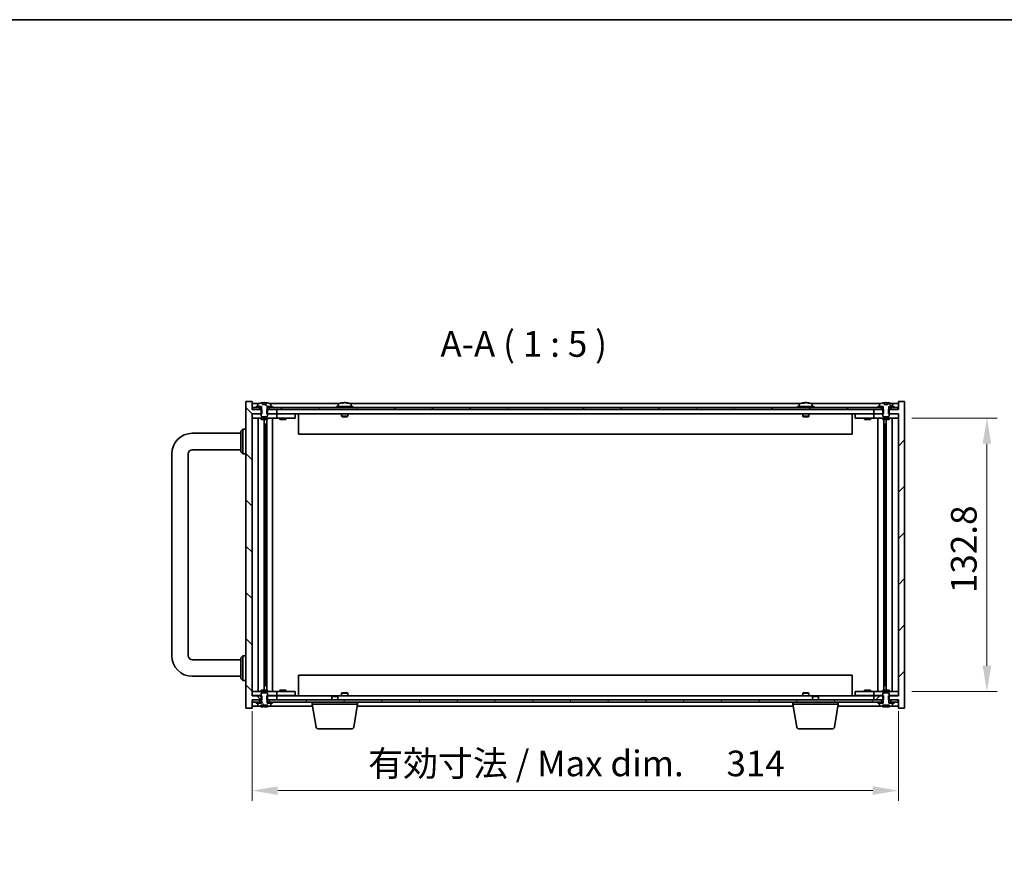
# Model space of a CAD drawing. Units: millimetres. Extents: x 72 to 9908, y 40 to 1445.
# Drawn here: x 3001 to 3479, y 1034 to 1445 of the extents above; entities that cross this region are included whole.
import ezdxf

# ---------------------------------------------------------------- set-up
doc = ezdxf.new("R2010")
doc.units = ezdxf.units.MM
doc.header["$LTSCALE"] = 5
doc.layers.get('Defpoints').update_dxf_attribs({"lineweight": 25})
for name, color, linetype, lineweight in [('Border (ISO)', 7, 'Continuous', 35), ('Dimension (ISO)', 7, 'Continuous', 18), ('Dimension (ISO) @ 1', 7, 'Continuous', 18), ('Hatch (ISO)', 1, 'Continuous', 18), ('Symbol (ISO)', 7, 'Continuous', 18), ('Visible (ISO)', 7, 'Continuous', 35)]:
    doc.layers.add(name, color=color, linetype=linetype, lineweight=lineweight)
doc.styles.add('Note Text (TK)', font='txt')
doc.dimstyles.new('Default - Method 1b (TK)', dxfattribs={"dimscale": 5, "dimtxt": 2.5, "dimasz": 2.5, "dimexe": 1, "dimexo": 1.5, "dimgap": 1, "dimtad": 1, "dimtoh": 1, "dimrnd": 1e-08, "dimdsep": 46, "dimtxsty": 'Note Text (TK)', "dimcen": 0.09, "dimdle": 5, "dimclrd": 100, "dimclre": 100, "dimclrt": 7, "dimadec": 1, "dimazin": 1, "dimtfac": 1, "dimtmove": 0, "dimatfit": 3, "dimfxl": 1, "dimtolj": 1, "dimlwd": -1, "dimlwe": -1, "dimarcsym": 0})
pattern_1 = [(45, (1965, -4e-14), (-11.22532, 11.22532), [])]
pattern_2 = [(135.0002, (1965, -4e-14), (-11.22528, -11.22536), [])]
pattern_3 = [(60, (1965, -4e-14), (-13.74815, 7.9375), [])]
pattern_4 = [(120.0002, (1965, -4e-14), (-13.74813, -7.93754), [])]

# ---------------------------------------------------------------- blocks, each defined once
blk = doc.blocks.new('図面枠 tk図枠')
at = {"layer": 'Border (ISO)'}
blk.add_line((14.5, 289), (405.5, 289), dxfattribs=at)
blk = doc.blocks.new('*D30')
at = {"layer": 'Defpoints', "color": 0}
for p in [(3113.49, 1116.7), (3427.49, 1116.7), (3427.49, 1070.7)]:
    blk.add_point(p, dxfattribs=at)
at = {"layer": 'Dimension (ISO)', "color": 100}
for p, q in [((3113.49, 1109.2), (3113.49, 1065.7)), ((3427.49, 1109.2), (3427.49, 1065.7)), ((3125.99, 1070.7), (3414.99, 1070.7))]:
    blk.add_line(p, q, dxfattribs=at)
for points in [[(3125.99, 1072.79), (3125.99, 1068.62), (3113.49, 1070.7)], [(3414.99, 1072.79), (3414.99, 1068.62), (3427.49, 1070.7)]]:
    blk.add_solid(points, dxfattribs=at)
at = {"layer": 'Dimension (ISO)', "color": 7, "insert": (3169.9, 1083.9), "char_height": 12.5, "attachment_point": 4, "style": 'Note Text (TK)'}
blk.add_mtext('\\A1;\\fＭＳ Ｐゴシック|b0|i0;\\H12.4365;有効寸法 / Max dim. \u3000314', dxfattribs=at)
blk = doc.blocks.new('*D31')
at = {"layer": 'Defpoints', "color": 0}
for p in [(3426.49, 1251.6), (3426.49, 1118.8), (3470.49, 1118.8)]:
    blk.add_point(p, dxfattribs=at)
at = {"layer": 'Dimension (ISO)', "color": 100}
for p, q in [((3433.99, 1251.6), (3475.49, 1251.6)), ((3470.49, 1239.1), (3470.49, 1131.3)), ((3433.99, 1118.8), (3475.49, 1118.8))]:
    blk.add_line(p, q, dxfattribs=at)
for points in [[(3468.41, 1239.1), (3472.57, 1239.1), (3470.49, 1251.6)], [(3468.41, 1131.3), (3472.57, 1131.3), (3470.49, 1118.8)]]:
    blk.add_solid(points, dxfattribs=at)
at = {"layer": 'Dimension (ISO)', "color": 7, "insert": (3459.24, 1166.56), "char_height": 12.5, "attachment_point": 4, "rotation": 90, "style": 'Note Text (TK)'}
blk.add_mtext('\\A1;132.8', dxfattribs=at)

msp = doc.modelspace()

# ---------------------------------------------------------------- hatches: boundary and pattern name
at = {"layer": 'Hatch (ISO)'}
h = msp.add_hatch(dxfattribs=at)
h.set_pattern_fill('ANSI31', color=256, scale=127, angle=90.00021, style=0)
h.set_pattern_definition(pattern_2)
h.paths.add_polyline_path([(3120.7212, 1255.7027), (3120.7212, 1253.7027), (3120.9917, 1253.7027), (3125.4917, 1253.7027), (3125.4917, 1255.7027), (3121.7417, 1255.7027), (3120.8667, 1255.7027)])
h.paths.add_polyline_path([(3120.7212, 1116.7027), (3120.7212, 1114.7027), (3120.8667, 1114.7027), (3121.7417, 1114.7027), (3125.4917, 1114.7027), (3125.4917, 1116.7027), (3120.9917, 1116.7027)])
h.paths.add_polyline_path([(3118.2622, 1114.7027), (3118.2622, 1116.7027), (3117.9917, 1116.7027), (3113.4917, 1116.7027), (3113.4917, 1253.7027), (3117.9917, 1253.7027), (3118.2622, 1253.7027), (3118.2622, 1255.7027), (3118.1167, 1255.7027), (3117.2417, 1255.7027), (3113.7417, 1255.7027), (3113.4917, 1255.7027), (3113.4917, 1259.7027), (3110.4917, 1259.7027), (3110.4917, 1110.7027), (3113.4917, 1110.7027), (3113.4917, 1114.7027), (3113.7417, 1114.7027), (3117.2417, 1114.7027), (3118.1167, 1114.7027)])
h = msp.add_hatch(dxfattribs=at)
h.set_pattern_fill('ANSI31', color=256, scale=127, angle=105.000246, style=0)
h.set_pattern_definition([(150.0002, (1965, -4e-14), (-7.93744, -13.74819), [])])
edge = h.paths.add_edge_path()
edge.add_line((3120.3377, 1258.1527), (3118.6456, 1258.1527))
edge.add_line((3118.6456, 1258.1527), (3118.6456, 1259.0587))
edge.add_ellipse((3119.4917, 1250.9525), major_axis=(-0.846, 8.1062), ratio=1, start_angle=0, end_angle=16.07495)
edge.add_ellipse((3116.4897, 1258.3703), major_axis=(-0.0555, 0.1372), ratio=1, start_angle=0, end_angle=67.966668)
edge.add_line((3116.3417, 1258.3703), (3116.3417, 1257.2027))
edge.add_line((3116.3417, 1257.2027), (3118.0667, 1257.2027))
edge.add_line((3118.0667, 1257.2027), (3118.1167, 1257.2027))
edge.add_line((3118.1167, 1257.2027), (3118.1167, 1255.7027))
edge.add_line((3118.1167, 1255.7027), (3117.9917, 1255.7027))
edge.add_line((3117.9917, 1255.7027), (3117.9917, 1253.7027))
edge.add_line((3117.9917, 1253.7027), (3117.9917, 1252.4527))
edge.add_line((3117.9917, 1252.4527), (3118.2417, 1252.2027))
edge.add_line((3118.2417, 1252.2027), (3120.7417, 1252.2027))
edge.add_line((3120.7417, 1252.2027), (3120.9917, 1252.4527))
edge.add_line((3120.9917, 1252.4527), (3120.9917, 1253.7027))
edge.add_line((3120.9917, 1253.7027), (3120.9917, 1255.7027))
edge.add_line((3120.9917, 1255.7027), (3120.8667, 1255.7027))
edge.add_line((3120.8667, 1255.7027), (3120.8667, 1257.2027))
edge.add_line((3120.8667, 1257.2027), (3120.9167, 1257.2027))
edge.add_line((3120.9167, 1257.2027), (3122.6417, 1257.2027))
edge.add_line((3122.6417, 1257.2027), (3122.6417, 1258.3703))
edge.add_ellipse((3122.4937, 1258.3703), major_axis=(0.148, 0), ratio=1, start_angle=0, end_angle=67.966668)
edge.add_ellipse((3119.4917, 1250.9525), major_axis=(3.0575, 7.555), ratio=1, start_angle=0, end_angle=16.07495)
edge.add_line((3120.3377, 1259.0587), (3120.3377, 1258.1527))
h = msp.add_hatch(dxfattribs=at)
h.set_pattern_fill('ANSI31', color=256, scale=127, style=0)
h.set_pattern_definition(pattern_1)
h.paths.add_polyline_path([(3420.2622, 1253.7027), (3420.2622, 1255.7027), (3420.1167, 1255.7027), (3419.2417, 1255.7027), (3415.4917, 1255.7027), (3415.4917, 1253.7027), (3419.9917, 1253.7027)])
h.paths.add_polyline_path([(3420.2622, 1114.7027), (3420.2622, 1116.7027), (3419.9917, 1116.7027), (3415.4917, 1116.7027), (3415.4917, 1114.7027), (3419.2417, 1114.7027), (3420.1167, 1114.7027)])
h.paths.add_polyline_path([(3427.4917, 1110.7027), (3430.4917, 1110.7027), (3430.4917, 1259.7027), (3427.4917, 1259.7027), (3427.4917, 1255.7027), (3427.2417, 1255.7027), (3423.7417, 1255.7027), (3422.8667, 1255.7027), (3422.7212, 1255.7027), (3422.7212, 1253.7027), (3422.9917, 1253.7027), (3427.4917, 1253.7027), (3427.4917, 1116.7027), (3422.9917, 1116.7027), (3422.7212, 1116.7027), (3422.7212, 1114.7027), (3422.8667, 1114.7027), (3423.7417, 1114.7027), (3427.2417, 1114.7027), (3427.4917, 1114.7027)])
h = msp.add_hatch(dxfattribs=at)
h.set_pattern_fill('ANSI31', color=256, scale=127, angle=90.00021, style=0)
h.set_pattern_definition(pattern_2)
edge = h.paths.add_edge_path()
edge.add_line((3422.3377, 1258.1527), (3420.6456, 1258.1527))
edge.add_line((3420.6456, 1258.1527), (3420.6456, 1259.0587))
edge.add_ellipse((3421.4917, 1250.9525), major_axis=(-0.846, 8.1062), ratio=1, start_angle=0, end_angle=16.07495)
edge.add_ellipse((3418.4897, 1258.3703), major_axis=(-0.0555, 0.1372), ratio=1, start_angle=0, end_angle=67.966668)
edge.add_line((3418.3417, 1258.3703), (3418.3417, 1257.2027))
edge.add_line((3418.3417, 1257.2027), (3420.0667, 1257.2027))
edge.add_line((3420.0667, 1257.2027), (3420.1167, 1257.2027))
edge.add_line((3420.1167, 1257.2027), (3420.1167, 1255.7027))
edge.add_line((3420.1167, 1255.7027), (3419.9917, 1255.7027))
edge.add_line((3419.9917, 1255.7027), (3419.9917, 1253.7027))
edge.add_line((3419.9917, 1253.7027), (3419.9917, 1252.4527))
edge.add_line((3419.9917, 1252.4527), (3420.2417, 1252.2027))
edge.add_line((3420.2417, 1252.2027), (3422.7417, 1252.2027))
edge.add_line((3422.7417, 1252.2027), (3422.9917, 1252.4527))
edge.add_line((3422.9917, 1252.4527), (3422.9917, 1253.7027))
edge.add_line((3422.9917, 1253.7027), (3422.9917, 1255.7027))
edge.add_line((3422.9917, 1255.7027), (3422.8667, 1255.7027))
edge.add_line((3422.8667, 1255.7027), (3422.8667, 1257.2027))
edge.add_line((3422.8667, 1257.2027), (3422.9167, 1257.2027))
edge.add_line((3422.9167, 1257.2027), (3424.6417, 1257.2027))
edge.add_line((3424.6417, 1257.2027), (3424.6417, 1258.3703))
edge.add_ellipse((3424.4937, 1258.3703), major_axis=(0.148, 0), ratio=1, start_angle=0, end_angle=67.966668)
edge.add_ellipse((3421.4917, 1250.9525), major_axis=(3.0575, 7.555), ratio=1, start_angle=0, end_angle=16.07495)
edge.add_line((3422.3377, 1259.0587), (3422.3377, 1258.1527))
h = msp.add_hatch(dxfattribs=at)
h.set_pattern_fill('ANSI31', color=256, scale=127, angle=75.000175, style=0)
h.set_pattern_definition(pattern_4)
h.paths.add_polyline_path([(3121.7417, 1256.7027), (3121.7417, 1255.7027), (3125.4917, 1255.7027), (3415.4917, 1255.7027), (3419.2417, 1255.7027), (3419.2417, 1256.7027), (3417.4917, 1256.7027), (3123.4917, 1256.7027)])
h.paths.add_polyline_path([(3113.7417, 1256.7027), (3113.7417, 1255.7027), (3117.2417, 1255.7027), (3117.2417, 1256.7027), (3115.4917, 1256.7027)])
h.paths.add_polyline_path([(3427.2417, 1255.7027), (3427.2417, 1256.7027), (3425.4917, 1256.7027), (3423.7417, 1256.7027), (3423.7417, 1255.7027)])
h = msp.add_hatch(dxfattribs=at)
h.set_pattern_fill('ANSI31', color=256, scale=127, style=0)
h.set_pattern_definition(pattern_1)
h.paths.add_polyline_path([(3417.4917, 1257.2027), (3417.4917, 1256.7027), (3419.2417, 1256.7027), (3420.0667, 1256.7027), (3420.0667, 1257.2027), (3418.3417, 1257.2027)])
h.paths.add_polyline_path([(3425.4917, 1256.7027), (3425.4917, 1257.2027), (3424.6417, 1257.2027), (3422.9167, 1257.2027), (3422.9167, 1256.7027), (3423.7417, 1256.7027)])
h = msp.add_hatch(dxfattribs=at)
h.set_pattern_fill('ANSI31', color=256, scale=127, angle=14.999978, style=0)
h.set_pattern_definition(pattern_3)
h.paths.add_polyline_path([(3419.2417, 1113.7027), (3419.2417, 1114.7027), (3415.4917, 1114.7027), (3125.4917, 1114.7027), (3121.7417, 1114.7027), (3121.7417, 1113.7027), (3123.4917, 1113.7027), (3417.4917, 1113.7027)])
h.paths.add_polyline_path([(3427.2417, 1113.7027), (3427.2417, 1114.7027), (3423.7417, 1114.7027), (3423.7417, 1113.7027), (3425.4917, 1113.7027)])
h.paths.add_polyline_path([(3113.7417, 1114.7027), (3113.7417, 1113.7027), (3115.4917, 1113.7027), (3117.2417, 1113.7027), (3117.2417, 1114.7027)])
h = msp.add_hatch(dxfattribs=at)
h.set_pattern_fill('ANSI31', color=256, scale=127, angle=75.000175, style=0)
h.set_pattern_definition(pattern_4)
edge = h.paths.add_edge_path()
edge.add_line((3120.8667, 1113.2027), (3120.8667, 1114.7027))
edge.add_line((3120.8667, 1114.7027), (3120.9917, 1114.7027))
edge.add_line((3120.9917, 1114.7027), (3120.9917, 1116.7027))
edge.add_line((3120.9917, 1116.7027), (3120.9917, 1117.9527))
edge.add_line((3120.9917, 1117.9527), (3120.7417, 1118.2027))
edge.add_line((3120.7417, 1118.2027), (3118.2417, 1118.2027))
edge.add_line((3118.2417, 1118.2027), (3117.9917, 1117.9527))
edge.add_line((3117.9917, 1117.9527), (3117.9917, 1116.7027))
edge.add_line((3117.9917, 1116.7027), (3117.9917, 1114.7027))
edge.add_line((3117.9917, 1114.7027), (3118.1167, 1114.7027))
edge.add_line((3118.1167, 1114.7027), (3118.1167, 1113.2027))
edge.add_line((3118.1167, 1113.2027), (3118.0667, 1113.2027))
edge.add_line((3118.0667, 1113.2027), (3116.3417, 1113.2027))
edge.add_line((3116.3417, 1113.2027), (3116.3417, 1112.0352))
edge.add_ellipse((3116.4897, 1112.0352), major_axis=(-0.148, 0), ratio=1, start_angle=0, end_angle=67.966668)
edge.add_ellipse((3119.4917, 1119.4529), major_axis=(-3.0575, -7.555), ratio=1, start_angle=0, end_angle=9.833807)
edge.add_line((3117.7694, 1111.4868), (3117.7694, 1112.2527))
edge.add_line((3117.7694, 1112.2527), (3121.2139, 1112.2527))
edge.add_line((3121.2139, 1112.2527), (3121.2139, 1111.4868))
edge.add_ellipse((3119.4917, 1119.4529), major_axis=(1.7223, -7.9662), ratio=1, start_angle=0, end_angle=9.833807)
edge.add_ellipse((3122.4937, 1112.0352), major_axis=(0.0555, -0.1372), ratio=1, start_angle=0, end_angle=67.966668)
edge.add_line((3122.6417, 1112.0352), (3122.6417, 1113.2027))
edge.add_line((3122.6417, 1113.2027), (3120.9167, 1113.2027))
edge.add_line((3120.9167, 1113.2027), (3120.8667, 1113.2027))
h = msp.add_hatch(dxfattribs=at)
h.set_pattern_fill('ANSI31', color=256, scale=127, angle=14.999978, style=0)
h.set_pattern_definition(pattern_3)
h.paths.add_polyline_path([(3123.4917, 1113.2027), (3123.4917, 1113.7027), (3121.7417, 1113.7027), (3120.9167, 1113.7027), (3120.9167, 1113.2027), (3122.6417, 1113.2027)])
h.paths.add_polyline_path([(3115.4917, 1113.7027), (3115.4917, 1113.2027), (3116.3417, 1113.2027), (3118.0667, 1113.2027), (3118.0667, 1113.7027), (3117.2417, 1113.7027)])
h = msp.add_hatch(dxfattribs=at)
h.set_pattern_fill('ANSI31', color=256, scale=127, angle=-14.999978, style=0)
h.set_pattern_definition([(30, (1965, -4e-14), (-7.9375, 13.74815), [])])
h.paths.add_polyline_path([(3425.4917, 1113.2027), (3425.4917, 1113.7027), (3423.7417, 1113.7027), (3422.9167, 1113.7027), (3422.9167, 1113.2027), (3424.6417, 1113.2027)])
h.paths.add_polyline_path([(3417.4917, 1113.7027), (3417.4917, 1113.2027), (3418.3417, 1113.2027), (3420.0667, 1113.2027), (3420.0667, 1113.7027), (3419.2417, 1113.7027)])

# ---------------------------------------------------------------- linework, layer by layer
at = {"layer": 'Visible (ISO)'}
for p, q in [((3113.4917, 1259.7027), (3110.4917, 1259.7027)), ((3110.4917, 1259.7027), (3110.4917, 1110.7027)), ((3113.4917, 1255.7027), (3113.4917, 1259.7027)), ((3116.9697, 1258.7027), (3113.4917, 1258.7027)), ((3116.3417, 1258.3703), (3116.3417, 1257.2027)), ((3118.6456, 1258.1527), (3118.6456, 1259.0587)), ((3120.3377, 1258.1527), (3118.6456, 1258.1527)), ((3120.3074, 1258.1527), (3120.3074, 1259.0591)), ((3120.3377, 1259.0587), (3120.3377, 1258.1527)), ((3155.9697, 1258.7027), (3122.0136, 1258.7027)), ((3122.6417, 1257.2027), (3122.6417, 1258.3703)), ((3155.3417, 1258.3703), (3155.3417, 1257.2027)), ((3157.676, 1258.8858), (3157.676, 1259.0591)), ((3159.3074, 1258.9886), (3159.3074, 1259.0591)), ((3379.9697, 1258.7027), (3161.0136, 1258.7027)), ((3161.6417, 1258.3703), (3161.6417, 1257.2027)), ((3379.3417, 1258.3703), (3379.3417, 1257.2027)), ((3381.676, 1258.8858), (3381.676, 1259.0591)), ((3383.3074, 1258.9886), (3383.3074, 1259.0591)), ((3418.9697, 1258.7027), (3385.0136, 1258.7027)), ((3385.6417, 1258.3703), (3385.6417, 1257.2027)), ((3418.3417, 1258.3703), (3418.3417, 1257.2027)), ((3420.6456, 1258.1527), (3420.6456, 1259.0587)), ((3422.3377, 1258.1527), (3420.6456, 1258.1527)), ((3422.3074, 1258.1527), (3422.3074, 1259.0591)), ((3422.3377, 1259.0587), (3422.3377, 1258.1527)), ((3427.4917, 1258.7027), (3424.0136, 1258.7027)), ((3424.6417, 1257.2027), (3424.6417, 1258.3703)), ((3430.4917, 1259.7027), (3427.4917, 1259.7027)), ((3427.4917, 1259.7027), (3427.4917, 1255.7027)), ((3430.4917, 1110.7027), (3430.4917, 1259.7027)), ((3118.2622, 1255.7027), (3113.4917, 1255.7027)), ((3113.4917, 1116.7027), (3113.4917, 1253.7027)), ((3113.4917, 1253.7027), (3118.2622, 1253.7027)), ((3113.4917, 1253.6027), (3114.4917, 1253.6027)), ((3113.7417, 1256.7027), (3113.7417, 1255.7027)), ((3117.2417, 1256.7027), (3113.7417, 1256.7027)), ((3113.7417, 1255.7027), (3117.2417, 1255.7027)), ((3117.9917, 1253.6027), (3114.4917, 1253.6027)), ((3115.4917, 1257.2027), (3115.4917, 1256.7027)), ((3118.0667, 1257.2027), (3115.4917, 1257.2027)), ((3115.4917, 1256.7027), (3118.0667, 1256.7027)), ((3116.3417, 1257.2027), (3118.1167, 1257.2027)), ((3117.2417, 1255.7027), (3117.2417, 1256.7027)), ((3118.1167, 1255.7027), (3117.9917, 1255.7027)), ((3117.9917, 1255.7027), (3117.9917, 1252.4527)), ((3118.0667, 1256.7027), (3118.0667, 1257.2027)), ((3118.1167, 1256.7027), (3118.0667, 1256.7027)), ((3118.1167, 1257.2027), (3118.1167, 1255.7027)), ((3118.2622, 1253.7027), (3118.2622, 1255.7027)), ((3120.7212, 1255.7027), (3120.7212, 1253.7027)), ((3125.4917, 1255.7027), (3120.7212, 1255.7027)), ((3120.7212, 1253.7027), (3125.4917, 1253.7027)), ((3120.8667, 1255.7027), (3120.8667, 1257.2027)), ((3120.8667, 1257.2027), (3122.6417, 1257.2027)), ((3120.9167, 1256.7027), (3120.8667, 1256.7027)), ((3120.9917, 1255.7027), (3120.8667, 1255.7027)), ((3123.4917, 1257.2027), (3120.9167, 1257.2027)), ((3120.9167, 1257.2027), (3120.9167, 1256.7027)), ((3120.9167, 1256.7027), (3123.4917, 1256.7027)), ((3120.9917, 1252.4527), (3120.9917, 1255.7027)), ((3124.4917, 1253.6027), (3120.9917, 1253.6027)), ((3121.7417, 1256.7027), (3121.7417, 1255.7027)), ((3419.2417, 1256.7027), (3121.7417, 1256.7027)), ((3121.7417, 1255.7027), (3419.2417, 1255.7027)), ((3123.4917, 1256.7027), (3123.4917, 1257.2027)), ((3124.4917, 1253.6027), (3125.4917, 1253.6027)), ((3125.4917, 1253.7027), (3125.4917, 1255.7027)), ((3415.4917, 1253.7027), (3125.4917, 1253.7027)), ((3126.4917, 1253.6027), (3125.4917, 1253.6027)), ((3125.4917, 1251.6027), (3125.4917, 1253.6027)), ((3133.4917, 1253.6027), (3126.4917, 1253.6027)), ((3127.1792, 1253.6777), (3127.1667, 1253.7027)), ((3127.1792, 1253.6777), (3129.8042, 1253.6777)), ((3127.1792, 1253.6777), (3127.1792, 1253.6027)), ((3129.8042, 1253.6777), (3129.8167, 1253.7027)), ((3129.8042, 1253.6777), (3129.8042, 1253.6027)), ((3133.4917, 1253.6027), (3134.4917, 1253.6027)), ((3134.4917, 1251.6027), (3134.4917, 1253.6027)), ((3135.9917, 1253.7027), (3135.9917, 1243.7027)), ((3162.4917, 1257.2027), (3154.4917, 1257.2027)), ((3154.4917, 1257.2027), (3154.4917, 1256.7027)), ((3156.9917, 1253.7027), (3156.9917, 1252.4527)), ((3159.9917, 1253.7027), (3159.9917, 1252.4527)), ((3162.4917, 1257.2027), (3162.4917, 1256.7027)), ((3386.4917, 1257.2027), (3378.4917, 1257.2027)), ((3378.4917, 1257.2027), (3378.4917, 1256.7027)), ((3380.9917, 1253.7027), (3380.9917, 1252.4527)), ((3383.9917, 1253.7027), (3383.9917, 1252.4527)), ((3386.4917, 1257.2027), (3386.4917, 1256.7027)), ((3404.9917, 1243.7027), (3404.9917, 1253.7027)), ((3406.4917, 1253.6027), (3406.4917, 1251.6027)), ((3406.4917, 1253.6027), (3407.4917, 1253.6027)), ((3414.4917, 1253.6027), (3407.4917, 1253.6027)), ((3411.1792, 1253.6777), (3411.1667, 1253.7027)), ((3411.1792, 1253.6777), (3413.8042, 1253.6777)), ((3411.1792, 1253.6777), (3411.1792, 1253.6027)), ((3413.8042, 1253.6777), (3413.8167, 1253.7027)), ((3413.8042, 1253.6777), (3413.8042, 1253.6027)), ((3415.4917, 1253.6027), (3414.4917, 1253.6027)), ((3420.2622, 1255.7027), (3415.4917, 1255.7027)), ((3415.4917, 1255.7027), (3415.4917, 1253.7027)), ((3415.4917, 1253.7027), (3420.2622, 1253.7027)), ((3415.4917, 1253.6027), (3415.4917, 1251.6027)), ((3415.4917, 1253.6027), (3416.4917, 1253.6027)), ((3419.9917, 1253.6027), (3416.4917, 1253.6027)), ((3417.4917, 1257.2027), (3417.4917, 1256.7027)), ((3420.0667, 1257.2027), (3417.4917, 1257.2027)), ((3417.4917, 1256.7027), (3420.0667, 1256.7027)), ((3418.3417, 1257.2027), (3420.1167, 1257.2027)), ((3419.2417, 1255.7027), (3419.2417, 1256.7027)), ((3420.1167, 1255.7027), (3419.9917, 1255.7027)), ((3419.9917, 1255.7027), (3419.9917, 1252.4527)), ((3420.0667, 1256.7027), (3420.0667, 1257.2027)), ((3420.1167, 1256.7027), (3420.0667, 1256.7027)), ((3420.1167, 1257.2027), (3420.1167, 1255.7027)), ((3420.2622, 1253.7027), (3420.2622, 1255.7027)), ((3427.4917, 1255.7027), (3422.7212, 1255.7027)), ((3422.7212, 1255.7027), (3422.7212, 1253.7027)), ((3422.7212, 1253.7027), (3427.4917, 1253.7027)), ((3422.8667, 1255.7027), (3422.8667, 1257.2027)), ((3422.8667, 1257.2027), (3424.6417, 1257.2027)), ((3422.9167, 1256.7027), (3422.8667, 1256.7027)), ((3422.9917, 1255.7027), (3422.8667, 1255.7027)), ((3425.4917, 1257.2027), (3422.9167, 1257.2027)), ((3422.9167, 1257.2027), (3422.9167, 1256.7027)), ((3422.9167, 1256.7027), (3425.4917, 1256.7027)), ((3422.9917, 1252.4527), (3422.9917, 1255.7027)), ((3426.4917, 1253.6027), (3422.9917, 1253.6027)), ((3427.2417, 1256.7027), (3423.7417, 1256.7027)), ((3423.7417, 1256.7027), (3423.7417, 1255.7027)), ((3423.7417, 1255.7027), (3427.2417, 1255.7027)), ((3425.4917, 1256.7027), (3425.4917, 1257.2027)), ((3426.4917, 1253.6027), (3427.4917, 1253.6027)), ((3427.2417, 1255.7027), (3427.2417, 1256.7027)), ((3427.4917, 1253.7027), (3427.4917, 1116.7027)), ((3114.4917, 1251.6027), (3113.4917, 1251.6027)), ((3114.4917, 1251.6027), (3124.4917, 1251.6027)), ((3116.513, 1251.6027), (3116.513, 1118.8027)), ((3117.9917, 1252.4527), (3118.2417, 1252.2027)), ((3117.9917, 1251.6027), (3117.9917, 1250.9527)), ((3120.9917, 1250.9527), (3117.9917, 1250.9527)), ((3118.2417, 1252.2027), (3120.7417, 1252.2027)), ((3119.3899, 1250.9527), (3119.3899, 1119.4527)), ((3119.3899, 1248.6027), (3120.3906, 1248.6027)), ((3120.2075, 1248.6027), (3120.2075, 1243.5027)), ((3120.6147, 1250.9527), (3120.6147, 1119.4527)), ((3120.7417, 1252.2027), (3120.9917, 1252.4527)), ((3120.9917, 1251.6027), (3120.9917, 1250.9527)), ((3123.4917, 1251.6027), (3123.4917, 1118.8027)), ((3125.4917, 1251.6027), (3124.4917, 1251.6027)), ((3125.4917, 1251.6027), (3126.4917, 1251.6027)), ((3126.4917, 1251.6027), (3133.4917, 1251.6027)), ((3126.9917, 1251.6027), (3126.9917, 1250.9527)), ((3129.9917, 1250.9527), (3126.9917, 1250.9527)), ((3129.9917, 1251.6027), (3129.9917, 1250.9527)), ((3134.4917, 1251.6027), (3133.4917, 1251.6027)), ((3159.9917, 1252.4527), (3156.9917, 1252.4527)), ((3157.2417, 1252.2027), (3156.9917, 1252.4527)), ((3157.2417, 1252.2027), (3159.7417, 1252.2027)), ((3159.7417, 1252.2027), (3159.9917, 1252.4527)), ((3383.9917, 1252.4527), (3380.9917, 1252.4527)), ((3381.2417, 1252.2027), (3380.9917, 1252.4527)), ((3381.2417, 1252.2027), (3383.7417, 1252.2027)), ((3383.7417, 1252.2027), (3383.9917, 1252.4527)), ((3407.4917, 1251.6027), (3406.4917, 1251.6027)), ((3407.4917, 1251.6027), (3414.4917, 1251.6027)), ((3410.9917, 1251.6027), (3410.9917, 1250.9527)), ((3413.9917, 1250.9527), (3410.9917, 1250.9527)), ((3413.9917, 1251.6027), (3413.9917, 1250.9527)), ((3414.4917, 1251.6027), (3415.4917, 1251.6027)), ((3416.4917, 1251.6027), (3415.4917, 1251.6027)), ((3416.4917, 1251.6027), (3426.4917, 1251.6027)), ((3417.4917, 1118.8027), (3417.4917, 1251.6027)), ((3419.9917, 1252.4527), (3420.2417, 1252.2027)), ((3419.9917, 1251.6027), (3419.9917, 1250.9527)), ((3422.9917, 1250.9527), (3419.9917, 1250.9527)), ((3420.2417, 1252.2027), (3422.7417, 1252.2027)), ((3420.3686, 1119.4527), (3420.3686, 1250.9527)), ((3420.5928, 1248.6027), (3421.5934, 1248.6027)), ((3420.7758, 1243.5027), (3420.7758, 1248.6027)), ((3421.5934, 1119.4527), (3421.5934, 1250.9527)), ((3422.7417, 1252.2027), (3422.9917, 1252.4527)), ((3422.9917, 1251.6027), (3422.9917, 1250.9527)), ((3424.4703, 1118.8027), (3424.4703, 1251.6027)), ((3427.4917, 1251.6027), (3426.4917, 1251.6027)), ((3084.4917, 1244.2027), (3107.9917, 1244.2027)), ((3107.9917, 1245.2027), (3108.9917, 1246.2027)), ((3107.9917, 1235.2027), (3107.9917, 1245.2027)), ((3108.9917, 1246.2027), (3108.9917, 1234.2027)), ((3110.4917, 1246.2027), (3108.9917, 1246.2027)), ((3404.9917, 1243.7027), (3135.9917, 1243.7027)), ((3120.2075, 1243.5027), (3119.3899, 1243.5027)), ((3120.1974, 1243.4964), (3119.3899, 1243.4964)), ((3120.2075, 1243.5027), (3120.1974, 1243.4964)), ((3120.1974, 1243.4964), (3120.1974, 1126.909)), ((3421.5934, 1243.5027), (3420.7758, 1243.5027)), ((3420.786, 1243.4964), (3420.7758, 1243.5027)), ((3421.5934, 1243.4964), (3420.786, 1243.4964)), ((3420.786, 1126.909), (3420.786, 1243.4964)), ((3074.4917, 1136.2027), (3074.4917, 1234.2027)), ((3082.4917, 1136.2027), (3082.4917, 1234.2027)), ((3084.4917, 1236.2027), (3107.9917, 1236.2027)), ((3107.9917, 1235.2027), (3108.9917, 1234.2027)), ((3110.4917, 1234.2027), (3108.9917, 1234.2027)), ((3107.9917, 1134.2027), (3084.4917, 1134.2027)), ((3107.9917, 1135.2027), (3108.9917, 1136.2027)), ((3107.9917, 1125.2027), (3107.9917, 1135.2027)), ((3108.9917, 1136.2027), (3108.9917, 1124.2027)), ((3110.4917, 1136.2027), (3108.9917, 1136.2027)), ((3107.9917, 1126.2027), (3084.4917, 1126.2027)), ((3107.9917, 1125.2027), (3108.9917, 1124.2027)), ((3110.4917, 1124.2027), (3108.9917, 1124.2027)), ((3119.3899, 1126.909), (3120.1974, 1126.909)), ((3119.3899, 1126.9027), (3120.2075, 1126.9027)), ((3120.1974, 1126.909), (3120.2075, 1126.9027)), ((3120.2075, 1126.9027), (3120.2075, 1121.8027)), ((3135.9917, 1126.7027), (3135.9917, 1116.7027)), ((3135.9917, 1126.7027), (3404.9917, 1126.7027)), ((3404.9917, 1116.7027), (3404.9917, 1126.7027)), ((3420.7758, 1126.9027), (3420.786, 1126.909)), ((3420.7758, 1121.8027), (3420.7758, 1126.9027)), ((3420.7758, 1126.9027), (3421.5934, 1126.9027)), ((3420.786, 1126.909), (3421.5934, 1126.909)), ((3117.9917, 1119.4527), (3120.9917, 1119.4527)), ((3117.9917, 1118.8027), (3117.9917, 1119.4527)), ((3120.3906, 1121.8027), (3119.3899, 1121.8027)), ((3120.9917, 1118.8027), (3120.9917, 1119.4527)), ((3126.9917, 1119.4527), (3129.9917, 1119.4527)), ((3126.9917, 1118.8027), (3126.9917, 1119.4527)), ((3129.9917, 1118.8027), (3129.9917, 1119.4527)), ((3410.9917, 1119.4527), (3413.9917, 1119.4527)), ((3410.9917, 1118.8027), (3410.9917, 1119.4527)), ((3413.9917, 1118.8027), (3413.9917, 1119.4527)), ((3419.9917, 1119.4527), (3422.9917, 1119.4527)), ((3419.9917, 1118.8027), (3419.9917, 1119.4527)), ((3421.5934, 1121.8027), (3420.5928, 1121.8027)), ((3422.9917, 1118.8027), (3422.9917, 1119.4527)), ((3113.4917, 1118.8027), (3114.4917, 1118.8027)), ((3114.4917, 1116.8027), (3113.4917, 1116.8027)), ((3118.2622, 1116.7027), (3113.4917, 1116.7027)), ((3113.4917, 1110.7027), (3113.4917, 1114.7027)), ((3113.4917, 1114.7027), (3118.2622, 1114.7027)), ((3113.7417, 1114.7027), (3113.7417, 1113.7027)), ((3117.2417, 1114.7027), (3113.7417, 1114.7027)), ((3124.4917, 1118.8027), (3114.4917, 1118.8027)), ((3114.4917, 1116.8027), (3117.9917, 1116.8027)), ((3117.2417, 1113.7027), (3117.2417, 1114.7027)), ((3118.2417, 1118.2027), (3117.9917, 1117.9527)), ((3117.9917, 1117.9527), (3117.9917, 1114.7027)), ((3117.9917, 1114.7027), (3118.1167, 1114.7027)), ((3118.1167, 1114.7027), (3118.1167, 1113.2027)), ((3120.7417, 1118.2027), (3118.2417, 1118.2027)), ((3118.2622, 1114.7027), (3118.2622, 1116.7027)), ((3120.7212, 1116.7027), (3120.7212, 1114.7027)), ((3125.4917, 1116.7027), (3120.7212, 1116.7027)), ((3120.7212, 1114.7027), (3125.4917, 1114.7027)), ((3120.9917, 1117.9527), (3120.7417, 1118.2027)), ((3120.8667, 1113.2027), (3120.8667, 1114.7027)), ((3120.8667, 1114.7027), (3120.9917, 1114.7027)), ((3120.9917, 1114.7027), (3120.9917, 1117.9527)), ((3120.9917, 1116.8027), (3124.4917, 1116.8027)), ((3419.2417, 1114.7027), (3121.7417, 1114.7027)), ((3121.7417, 1114.7027), (3121.7417, 1113.7027)), ((3124.4917, 1118.8027), (3125.4917, 1118.8027)), ((3125.4917, 1116.8027), (3124.4917, 1116.8027)), ((3126.4917, 1118.8027), (3125.4917, 1118.8027)), ((3125.4917, 1116.8027), (3125.4917, 1118.8027)), ((3125.4917, 1116.8027), (3126.4917, 1116.8027)), ((3125.4917, 1116.7027), (3152.5484, 1116.7027)), ((3125.4917, 1114.7027), (3125.4917, 1116.7027)), ((3133.4917, 1118.8027), (3126.4917, 1118.8027)), ((3126.4917, 1116.8027), (3133.4917, 1116.8027)), ((3127.1792, 1116.7277), (3127.1667, 1116.7027)), ((3127.1792, 1116.7277), (3127.1792, 1116.8027)), ((3129.8042, 1116.7277), (3127.1792, 1116.7277)), ((3129.8042, 1116.7277), (3129.8042, 1116.8027)), ((3129.8042, 1116.7277), (3129.8167, 1116.7027)), ((3133.4917, 1118.8027), (3134.4917, 1118.8027)), ((3134.4917, 1116.8027), (3133.4917, 1116.8027)), ((3134.4917, 1116.8027), (3134.4917, 1118.8027)), ((3152.5484, 1116.7027), (3152.2417, 1116.3959)), ((3155.2417, 1116.3959), (3152.2417, 1116.3959)), ((3152.2417, 1114.7027), (3152.2417, 1116.3959)), ((3152.5484, 1116.7027), (3154.9349, 1116.7027)), ((3154.9349, 1116.7027), (3386.0484, 1116.7027)), ((3154.9349, 1116.7027), (3155.2417, 1116.3959)), ((3155.2417, 1114.7027), (3155.2417, 1116.3959)), ((3157.2417, 1118.2027), (3156.9917, 1117.9527)), ((3156.9917, 1117.9527), (3159.9917, 1117.9527)), ((3156.9917, 1116.7027), (3156.9917, 1117.9527)), ((3159.7417, 1118.2027), (3157.2417, 1118.2027)), ((3159.7417, 1118.2027), (3159.9917, 1117.9527)), ((3159.9917, 1116.7027), (3159.9917, 1117.9527)), ((3381.2417, 1118.2027), (3380.9917, 1117.9527)), ((3380.9917, 1117.9527), (3383.9917, 1117.9527)), ((3380.9917, 1116.7027), (3380.9917, 1117.9527)), ((3383.7417, 1118.2027), (3381.2417, 1118.2027)), ((3383.7417, 1118.2027), (3383.9917, 1117.9527)), ((3383.9917, 1116.7027), (3383.9917, 1117.9527)), ((3386.0484, 1116.7027), (3385.7417, 1116.3959)), ((3388.7417, 1116.3959), (3385.7417, 1116.3959)), ((3385.7417, 1114.7027), (3385.7417, 1116.3959)), ((3386.0484, 1116.7027), (3388.4349, 1116.7027)), ((3388.4349, 1116.7027), (3415.4917, 1116.7027)), ((3388.4349, 1116.7027), (3388.7417, 1116.3959)), ((3388.7417, 1114.7027), (3388.7417, 1116.3959)), ((3406.4917, 1118.8027), (3406.4917, 1116.8027)), ((3406.4917, 1118.8027), (3407.4917, 1118.8027)), ((3407.4917, 1116.8027), (3406.4917, 1116.8027)), ((3414.4917, 1118.8027), (3407.4917, 1118.8027)), ((3407.4917, 1116.8027), (3414.4917, 1116.8027)), ((3411.1792, 1116.7277), (3411.1667, 1116.7027)), ((3411.1792, 1116.7277), (3411.1792, 1116.8027)), ((3413.8042, 1116.7277), (3411.1792, 1116.7277)), ((3413.8042, 1116.7277), (3413.8042, 1116.8027)), ((3413.8042, 1116.7277), (3413.8167, 1116.7027)), ((3415.4917, 1118.8027), (3414.4917, 1118.8027)), ((3414.4917, 1116.8027), (3415.4917, 1116.8027)), ((3415.4917, 1118.8027), (3415.4917, 1116.8027)), ((3415.4917, 1118.8027), (3416.4917, 1118.8027)), ((3416.4917, 1116.8027), (3415.4917, 1116.8027)), ((3420.2622, 1116.7027), (3415.4917, 1116.7027)), ((3415.4917, 1116.7027), (3415.4917, 1114.7027)), ((3415.4917, 1114.7027), (3420.2622, 1114.7027)), ((3426.4917, 1118.8027), (3416.4917, 1118.8027)), ((3416.4917, 1116.8027), (3419.9917, 1116.8027)), ((3419.2417, 1113.7027), (3419.2417, 1114.7027)), ((3420.2417, 1118.2027), (3419.9917, 1117.9527)), ((3419.9917, 1117.9527), (3419.9917, 1114.7027)), ((3419.9917, 1114.7027), (3420.1167, 1114.7027)), ((3420.1167, 1114.7027), (3420.1167, 1113.2027)), ((3422.7417, 1118.2027), (3420.2417, 1118.2027)), ((3420.2622, 1114.7027), (3420.2622, 1116.7027)), ((3427.4917, 1116.7027), (3422.7212, 1116.7027)), ((3422.7212, 1116.7027), (3422.7212, 1114.7027)), ((3422.7212, 1114.7027), (3427.4917, 1114.7027)), ((3422.9917, 1117.9527), (3422.7417, 1118.2027)), ((3422.8667, 1113.2027), (3422.8667, 1114.7027)), ((3422.8667, 1114.7027), (3422.9917, 1114.7027)), ((3422.9917, 1114.7027), (3422.9917, 1117.9527)), ((3422.9917, 1116.8027), (3426.4917, 1116.8027)), ((3427.2417, 1114.7027), (3423.7417, 1114.7027)), ((3423.7417, 1114.7027), (3423.7417, 1113.7027)), ((3426.4917, 1118.8027), (3427.4917, 1118.8027)), ((3427.4917, 1116.8027), (3426.4917, 1116.8027)), ((3427.2417, 1113.7027), (3427.2417, 1114.7027)), ((3427.4917, 1114.7027), (3427.4917, 1110.7027)), ((3110.4917, 1110.7027), (3113.4917, 1110.7027)), ((3113.4917, 1111.7027), (3116.9697, 1111.7027)), ((3113.7417, 1113.7027), (3117.2417, 1113.7027)), ((3115.4917, 1113.7027), (3115.4917, 1113.2027)), ((3118.0667, 1113.7027), (3115.4917, 1113.7027)), ((3115.4917, 1113.2027), (3118.0667, 1113.2027)), ((3118.1167, 1113.2027), (3116.3417, 1113.2027)), ((3116.3417, 1113.2027), (3116.3417, 1112.0352)), ((3117.7694, 1111.4868), (3117.7694, 1112.2527)), ((3117.7694, 1112.2527), (3121.2139, 1112.2527)), ((3118.0667, 1113.2027), (3118.0667, 1113.7027)), ((3118.0667, 1113.7027), (3118.1167, 1113.7027)), ((3118.9091, 1112.2527), (3118.9091, 1111.3677)), ((3119.4556, 1112.2527), (3119.4556, 1111.5241)), ((3120.8667, 1113.7027), (3120.9167, 1113.7027)), ((3122.6417, 1113.2027), (3120.8667, 1113.2027)), ((3123.4917, 1113.7027), (3120.9167, 1113.7027)), ((3120.9167, 1113.7027), (3120.9167, 1113.2027)), ((3120.9167, 1113.2027), (3123.4917, 1113.2027)), ((3121.2139, 1112.2527), (3121.2139, 1111.4868)), ((3121.7417, 1113.7027), (3419.2417, 1113.7027)), ((3122.0136, 1111.7027), (3142.9083, 1111.7027)), ((3122.6417, 1112.0352), (3122.6417, 1113.2027)), ((3123.4917, 1113.2027), (3123.4917, 1113.7027)), ((3142.7417, 1112.7027), (3142.7417, 1113.7027)), ((3164.7417, 1112.7027), (3142.7417, 1112.7027)), ((3144.6024, 1101.5383), (3142.7417, 1112.7027)), ((3162.8809, 1101.5383), (3164.7417, 1112.7027)), ((3164.575, 1111.7027), (3376.4083, 1111.7027)), ((3164.7417, 1112.7027), (3164.7417, 1113.7027)), ((3376.2417, 1112.7027), (3376.2417, 1113.7027)), ((3398.2417, 1112.7027), (3376.2417, 1112.7027)), ((3378.1024, 1101.5383), (3376.2417, 1112.7027)), ((3396.3809, 1101.5383), (3398.2417, 1112.7027)), ((3398.075, 1111.7027), (3418.9697, 1111.7027)), ((3398.2417, 1112.7027), (3398.2417, 1113.7027)), ((3417.4917, 1113.7027), (3417.4917, 1113.2027)), ((3420.0667, 1113.7027), (3417.4917, 1113.7027)), ((3417.4917, 1113.2027), (3420.0667, 1113.2027)), ((3420.1167, 1113.2027), (3418.3417, 1113.2027)), ((3418.3417, 1113.2027), (3418.3417, 1112.0352)), ((3419.7694, 1111.4868), (3419.7694, 1112.2527)), ((3419.7694, 1112.2527), (3423.2139, 1112.2527)), ((3420.0667, 1113.2027), (3420.0667, 1113.7027)), ((3420.0667, 1113.7027), (3420.1167, 1113.7027)), ((3420.9091, 1112.2527), (3420.9091, 1111.3677)), ((3421.4556, 1112.2527), (3421.4556, 1111.5241)), ((3422.8667, 1113.7027), (3422.9167, 1113.7027)), ((3424.6417, 1113.2027), (3422.8667, 1113.2027)), ((3425.4917, 1113.7027), (3422.9167, 1113.7027)), ((3422.9167, 1113.7027), (3422.9167, 1113.2027)), ((3422.9167, 1113.2027), (3425.4917, 1113.2027)), ((3423.2139, 1112.2527), (3423.2139, 1111.4868)), ((3423.7417, 1113.7027), (3427.2417, 1113.7027)), ((3424.0136, 1111.7027), (3427.4917, 1111.7027)), ((3424.6417, 1112.0352), (3424.6417, 1113.2027)), ((3425.4917, 1113.2027), (3425.4917, 1113.7027)), ((3427.4917, 1110.7027), (3430.4917, 1110.7027)), ((3161.8945, 1100.7027), (3145.5888, 1100.7027)), ((3395.3945, 1100.7027), (3379.0888, 1100.7027))]:
    msp.add_line(p, q, dxfattribs=at)
for centre, radius, start, end in [((3116.4897, 1258.3703), 0.148, 112.033332, 180), ((3119.4917, 1250.9525), 8.1502, 95.958382, 112.033332), ((3119.4917, 1250.9525), 8.1502, 67.966668, 84.041618), ((3122.4937, 1258.3703), 0.148, 0, 67.966668), ((3155.4897, 1258.3703), 0.148, 112.033332, 180), ((3158.4917, 1250.9525), 8.1502, 95.958382, 112.033332), ((3158.4917, 1250.9525), 8.1502, 67.966668, 84.041618), ((3161.4937, 1258.3703), 0.148, 0, 67.966668), ((3379.4897, 1258.3703), 0.148, 112.033332, 180), ((3382.4917, 1250.9525), 8.1502, 95.958382, 112.033332), ((3382.4917, 1250.9525), 8.1502, 67.966668, 84.041618), ((3385.4937, 1258.3703), 0.148, 0, 67.966668), ((3418.4897, 1258.3703), 0.148, 112.033332, 180), ((3421.4917, 1250.9525), 8.1502, 95.958382, 112.033332), ((3421.4917, 1250.9525), 8.1502, 67.966668, 84.041618), ((3424.4937, 1258.3703), 0.148, 0, 67.966668), ((3084.4917, 1234.2027), 10, 90, 180), ((3084.4917, 1234.2027), 2, 90, 180), ((3084.4917, 1136.2027), 10, 180, 270), ((3084.4917, 1136.2027), 2, 180, 270), ((3116.4897, 1112.0352), 0.148, 180, 247.966668), ((3119.4917, 1119.4529), 8.1502, 247.966668, 257.800474), ((3119.4917, 1119.4529), 8.1502, 282.199526, 292.033332), ((3122.4937, 1112.0352), 0.148, 292.033332, 0), ((3418.4897, 1112.0352), 0.148, 180, 247.966668), ((3421.4917, 1119.4529), 8.1502, 247.966668, 257.800474), ((3421.4917, 1119.4529), 8.1502, 282.199526, 292.033332), ((3424.4937, 1112.0352), 0.148, 292.033332, 0), ((3145.5888, 1101.7027), 1, 189.462322, 270), ((3161.8945, 1101.7027), 1, 270, 350.537678), ((3379.0888, 1101.7027), 1, 189.462322, 270), ((3395.3945, 1101.7027), 1, 270, 350.537678)]:
    msp.add_arc(centre, radius, start, end, dxfattribs=at)
for centre, major_axis, ratio, start_param, end_param in [((3119.716, 1250.9525), (0, 8.1418), 0.79523009, 0.13675912, 0.16608125), ((3119.1974, 1250.9525), (0, 8.1418), 0.60630776, 6.05639993, 6.14642619), ((3158.1974, 1250.9525), (0, 8.1418), 0.60630776, 0.13675912, 0.22922414), ((3157.37, 1250.9525), (0, 7.9375), 0.79523009, 6.23655411, 6.3298165), ((3158.7859, 1250.9525), (0, 8.1418), 0.60630776, 0.13675912, 0.22922414), ((3158.716, 1250.9525), (0, 8.1418), 0.79523009, 0.13675912, 0.16133252), ((3158.2673, 1250.9525), (0, 8.1418), 0.79523009, 6.05396117, 6.14642619), ((3158.716, 1250.9525), (0, 8.1418), 0.79523009, 6.05396117, 6.14642619), ((3159.9628, 1250.9525), (0, 7.9375), 0.60630776, 6.23655411, 6.3298165), ((3382.1974, 1250.9525), (0, 8.1418), 0.60630776, 0.13675912, 0.22922414), ((3381.37, 1250.9525), (0, 7.9375), 0.79523009, 6.23655411, 6.3298165), ((3382.7859, 1250.9525), (0, 8.1418), 0.60630776, 0.13675912, 0.22922414), ((3382.716, 1250.9525), (0, 8.1418), 0.79523009, 0.13675912, 0.16133252), ((3382.2673, 1250.9525), (0, 8.1418), 0.79523009, 6.05396117, 6.14642619), ((3382.716, 1250.9525), (0, 8.1418), 0.79523009, 6.05396117, 6.14642619), ((3383.9628, 1250.9525), (0, 7.9375), 0.60630776, 6.23655411, 6.3298165), ((3421.716, 1250.9525), (0, 8.1418), 0.79523009, 0.13675912, 0.16608125), ((3421.1974, 1250.9525), (0, 8.1418), 0.60630776, 6.05639993, 6.14642619), ((3119.4122, 1119.4529), (0, -8.1418), 0.97665106, 6.07509101, 6.14642619), ((3119.0942, 1119.4529), (0, -7.9375), 0.97665106, 6.25930486, 6.3298165), ((3119.853, 1119.4529), (0, -8.1418), 0.21483181, 6.05396117, 6.14642619), ((3119.4122, 1119.4529), (0, -8.1418), 0.97665106, 0.13675912, 0.22857344), ((3421.4122, 1119.4529), (0, -8.1418), 0.97665106, 6.07509101, 6.14642619), ((3421.0942, 1119.4529), (0, -7.9375), 0.97665106, 6.25930486, 6.3298165), ((3421.853, 1119.4529), (0, -8.1418), 0.21483181, 6.05396117, 6.14642619), ((3421.4122, 1119.4529), (0, -8.1418), 0.97665106, 0.13675912, 0.22857344)]:
    msp.add_ellipse(centre, major_axis=major_axis, ratio=ratio, start_param=start_param, end_param=end_param, dxfattribs=at)
for points, knots in [([(3118.8333, 1259.0183), (3118.9068, 1259.031), (3118.9966, 1259.0421), (3119.1874, 1259.0567), (3119.2884, 1259.0604), (3119.4733, 1259.0604), (3119.5692, 1259.0567), (3119.7398, 1259.0421), (3119.8144, 1259.031), (3119.8704, 1259.0183)], [0.225164225, 0.225164225, 0.225164225, 0.225164225, 0.253148765, 0.253148765, 0.281133306, 0.281133306, 0.309117846, 0.309117846, 0.337102387, 0.337102387, 0.337102387, 0.337102387]), ([(3120.3075, 1259.0591), (3120.3075, 1259.0599), (3120.3097, 1259.0604), (3120.3189, 1259.0604), (3120.3268, 1259.0598), (3120.3377, 1259.0587)], [0.1594449396, 0.1594449396, 0.1594449396, 0.1594449396, 0.1691683517, 0.1691683517, 0.1802702671, 0.1802702671, 0.1802702671, 0.1802702671]), ([(3157.5244, 1259.0183), (3157.5805, 1259.031), (3157.6258, 1259.0421), (3157.6765, 1259.0567), (3157.6818, 1259.0604), (3157.6644, 1259.0604), (3157.6564, 1259.0598), (3157.6454, 1259.0587)], [0.3383634956, 0.3383634956, 0.3383634956, 0.3383634956, 0.3663480361, 0.3663480361, 0.3943325766, 0.3943325766, 0.405434492, 0.405434492, 0.405434492, 0.405434492]), ([(3157.8333, 1259.0183), (3157.9068, 1259.031), (3157.9966, 1259.0421), (3158.1874, 1259.0567), (3158.2884, 1259.0604), (3158.4175, 1259.0604), (3158.4547, 1259.0598), (3158.4916, 1259.0587)], [0.2251642249, 0.2251642249, 0.2251642249, 0.2251642249, 0.2531487654, 0.2531487654, 0.2811333059, 0.2811333059, 0.2922352213, 0.2922352213, 0.2922352213, 0.2922352213]), ([(3159.15, 1259.0183), (3159.0765, 1259.031), (3158.9867, 1259.0421), (3158.7959, 1259.0567), (3158.695, 1259.0604), (3158.5101, 1259.0604), (3158.4141, 1259.0567), (3158.2435, 1259.0421), (3158.1689, 1259.031), (3158.1129, 1259.0183)], [0, 0, 0, 0, 0.027984541, 0.027984541, 0.055969081, 0.055969081, 0.083953622, 0.083953622, 0.111938162, 0.111938162, 0.111938162, 0.111938162]), ([(3159.3075, 1259.0591), (3159.3075, 1259.0599), (3159.3097, 1259.0604), (3159.3265, 1259.0604), (3159.3583, 1259.0567), (3159.4577, 1259.0421), (3159.5252, 1259.031), (3159.5987, 1259.0183)], [0.1594449396, 0.1594449396, 0.1594449396, 0.1594449396, 0.1691683517, 0.1691683517, 0.1971528923, 0.1971528923, 0.2251374328, 0.2251374328, 0.2251374328, 0.2251374328]), ([(3381.5244, 1259.0183), (3381.5805, 1259.031), (3381.6258, 1259.0421), (3381.6765, 1259.0567), (3381.6818, 1259.0604), (3381.6644, 1259.0604), (3381.6564, 1259.0598), (3381.6454, 1259.0587)], [0.3383634956, 0.3383634956, 0.3383634956, 0.3383634956, 0.3663480361, 0.3663480361, 0.3943325766, 0.3943325766, 0.405434492, 0.405434492, 0.405434492, 0.405434492]), ([(3381.8333, 1259.0183), (3381.9068, 1259.031), (3381.9966, 1259.0421), (3382.1874, 1259.0567), (3382.2884, 1259.0604), (3382.4175, 1259.0604), (3382.4547, 1259.0598), (3382.4916, 1259.0587)], [0.2251642249, 0.2251642249, 0.2251642249, 0.2251642249, 0.2531487654, 0.2531487654, 0.2811333059, 0.2811333059, 0.2922352213, 0.2922352213, 0.2922352213, 0.2922352213]), ([(3383.15, 1259.0183), (3383.0765, 1259.031), (3382.9867, 1259.0421), (3382.7959, 1259.0567), (3382.695, 1259.0604), (3382.5101, 1259.0604), (3382.4141, 1259.0567), (3382.2435, 1259.0421), (3382.1689, 1259.031), (3382.1129, 1259.0183)], [0, 0, 0, 0, 0.027984541, 0.027984541, 0.055969081, 0.055969081, 0.083953622, 0.083953622, 0.111938162, 0.111938162, 0.111938162, 0.111938162]), ([(3383.3075, 1259.0591), (3383.3075, 1259.0599), (3383.3097, 1259.0604), (3383.3265, 1259.0604), (3383.3583, 1259.0567), (3383.4577, 1259.0421), (3383.5252, 1259.031), (3383.5987, 1259.0183)], [0.1594449396, 0.1594449396, 0.1594449396, 0.1594449396, 0.1691683517, 0.1691683517, 0.1971528923, 0.1971528923, 0.2251374328, 0.2251374328, 0.2251374328, 0.2251374328]), ([(3420.8333, 1259.0183), (3420.9068, 1259.031), (3420.9966, 1259.0421), (3421.1874, 1259.0567), (3421.2884, 1259.0604), (3421.4733, 1259.0604), (3421.5692, 1259.0567), (3421.7398, 1259.0421), (3421.8144, 1259.031), (3421.8704, 1259.0183)], [0.225164225, 0.225164225, 0.225164225, 0.225164225, 0.253148765, 0.253148765, 0.281133306, 0.281133306, 0.309117846, 0.309117846, 0.337102387, 0.337102387, 0.337102387, 0.337102387]), ([(3422.3075, 1259.0591), (3422.3075, 1259.0599), (3422.3097, 1259.0604), (3422.3189, 1259.0604), (3422.3268, 1259.0598), (3422.3377, 1259.0587)], [0.1594449396, 0.1594449396, 0.1594449396, 0.1594449396, 0.1691683517, 0.1691683517, 0.1802702671, 0.1802702671, 0.1802702671, 0.1802702671]), ([(3118.9089, 1111.3677), (3118.9089, 1111.3632), (3118.9053, 1111.3593), (3118.8806, 1111.3487), (3118.8428, 1111.3451), (3118.7423, 1111.3451), (3118.673, 1111.3487), (3118.511, 1111.3634), (3118.4183, 1111.3744), (3118.3281, 1111.3871)], [0.2408392087, 0.2408392087, 0.2408392087, 0.2408392087, 0.2531487654, 0.2531487654, 0.2811333059, 0.2811333059, 0.3091178465, 0.3091178465, 0.337102387, 0.337102387, 0.337102387, 0.337102387]), ([(3120.4963, 1111.3871), (3120.406, 1111.3744), (3120.3054, 1111.3634), (3120.111, 1111.3487), (3120.0172, 1111.3451), (3119.8601, 1111.3451), (3119.7865, 1111.3487), (3119.6736, 1111.3634), (3119.6344, 1111.3744), (3119.6146, 1111.3871)], [0.338363496, 0.338363496, 0.338363496, 0.338363496, 0.366348036, 0.366348036, 0.394332577, 0.394332577, 0.422317117, 0.422317117, 0.450301658, 0.450301658, 0.450301658, 0.450301658]), ([(3420.9089, 1111.3677), (3420.9089, 1111.3632), (3420.9053, 1111.3593), (3420.8806, 1111.3487), (3420.8428, 1111.3451), (3420.7423, 1111.3451), (3420.673, 1111.3487), (3420.511, 1111.3634), (3420.4183, 1111.3744), (3420.3281, 1111.3871)], [0.2408392087, 0.2408392087, 0.2408392087, 0.2408392087, 0.2531487654, 0.2531487654, 0.2811333059, 0.2811333059, 0.3091178465, 0.3091178465, 0.337102387, 0.337102387, 0.337102387, 0.337102387]), ([(3422.4963, 1111.3871), (3422.406, 1111.3744), (3422.3054, 1111.3634), (3422.111, 1111.3487), (3422.0172, 1111.3451), (3421.8601, 1111.3451), (3421.7865, 1111.3487), (3421.6736, 1111.3634), (3421.6344, 1111.3744), (3421.6146, 1111.3871)], [0.338363496, 0.338363496, 0.338363496, 0.338363496, 0.366348036, 0.366348036, 0.394332577, 0.394332577, 0.422317117, 0.422317117, 0.450301658, 0.450301658, 0.450301658, 0.450301658])]:
    msp.add_open_spline(points, degree=3, knots=knots, dxfattribs=at)

# ---------------------------------------------------------------- block references
at = {"xscale": 5, "yscale": 5, "zscale": 5}
msp.add_blockref('図面枠 tk図枠', (1965, 0), dxfattribs=at)

# ---------------------------------------------------------------- texts
at = {"layer": 'Symbol (ISO)', "color": 7, "insert": (3204.9977, 1277.4193), "char_height": 12.5, "attachment_point": 7, "line_spacing_factor": 0.25, "style": 'Note Text (TK)'}
msp.add_mtext('A-A ( 1 : 5 )', dxfattribs=at)

# ---------------------------------------------------------------- dimensions: what is measured, and where the dimension line sits
at = {"layer": 'Dimension (ISO) @ 1', "color": 100}
dim = msp.add_linear_dim(base=(3470.4917, 1118.8027), p1=(3426.4917, 1251.6027), p2=(3426.4917, 1118.8027), angle=90, dimstyle='Default - Method 1b (TK)', override={"dimscale": 1, "dimtxt": 12.5, "dimasz": 12.5, "dimexe": 5, "dimexo": 7.5, "dimgap": 5, "dimtoh": 0, "dimcen": 0.45, "dimtix": 0, "dimtofl": 0, "dimtmove": 0, "dimatfit": 1}, dxfattribs=at)
dim.commit()
dim.dimension.update_dxf_attribs({"geometry": '*D31', "text_midpoint": (3470.4917, 1185.2027), "dimtype": 128})
dim = msp.add_linear_dim(base=(3427.4917, 1070.7027), p1=(3113.4917, 1116.7027), p2=(3427.4917, 1116.7027), text='\\fＭＳ Ｐゴシック|b0|i0;\\H12.4365;有効寸法 / Max dim. \u3000<>', dimstyle='Default - Method 1b (TK)', override={"dimscale": 1, "dimtxt": 12.5, "dimasz": 12.5, "dimexe": 5, "dimexo": 7.5, "dimgap": 5, "dimtoh": 0, "dimcen": 0.45, "dimtix": 0, "dimtofl": 0, "dimtmove": 0, "dimatfit": 1}, dxfattribs=at)
dim.commit()
dim.dimension.update_dxf_attribs({"geometry": '*D30', "text_midpoint": (3270.4917, 1070.7027), "dimtype": 128})

doc.saveas('drawing.dxf')
